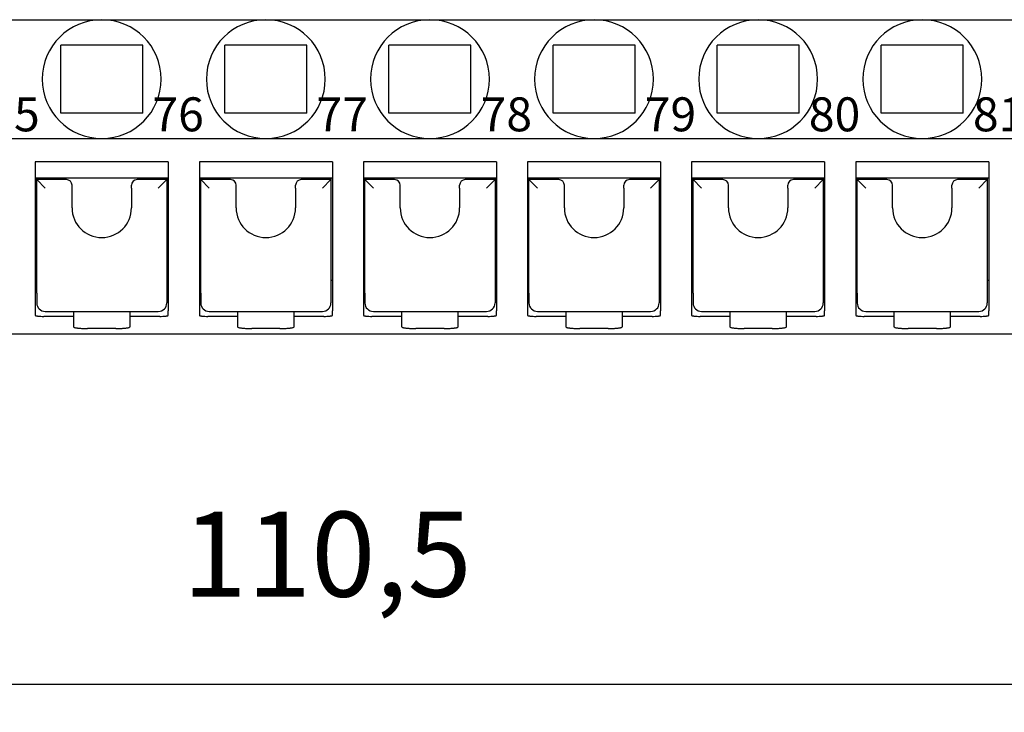
# Model space of a CAD drawing. Units: millimetres. Extents: x -210 to 0, y 0 to 297.
# Drawn here: x -140 to -105, y 67 to 92 of the extents above; entities that cross this region are included whole.
import ezdxf

# ---------------------------------------------------------------- set-up
doc = ezdxf.new("R2010")
doc.units = ezdxf.units.MM
doc.layers.add('1', color=7, linetype='Continuous')
doc.styles.add('CONVERTER_13', font='simplex.shx', dxfattribs={"width": 0.76})
doc.styles.add('CONVERTER_14', font='simplex.shx', dxfattribs={"width": 0.95})
doc.dimstyles.new('ME10_DIM_13', dxfattribs={"dimtxt": 3, "dimasz": 3, "dimexe": 1, "dimexo": 0.5, "dimgap": 2, "dimtad": 1, "dimzin": 12, "dimdsep": 46, "dimtxsty": 'CONVERTER_14', "dimsah": 1, "dimcen": 0.09, "dimclrd": 7, "dimclre": 7, "dimclrt": 7, "dimadec": 0, "dimazin": 0, "dimtfac": 1, "dimtdec": 4, "dimtix": 1, "dimtmove": 0, "dimatfit": 3, "dimfxl": 1, "dimtolj": 1, "dimtzin": 0, "dimarcsym": 0})

# ---------------------------------------------------------------- blocks, each defined once
blk = doc.blocks.new('*D5')
at = {"layer": '1', "color": 7, "linetype": 'Continuous'}
for p, q in [((-183.331, 83.654), (-183.331, 67.276)), ((-73.131, 83.654), (-73.131, 67.276)), ((-183.331, 68.276), (-73.131, 68.276))]:
    blk.add_line(p, q, dxfattribs=at)
at = {"layer": '1', "color": 7}
for points in [[(-180.331, 68.671), (-180.331, 67.881), (-183.331, 68.276)], [(-76.131, 67.881), (-76.131, 68.671), (-73.131, 68.276)]]:
    blk.add_solid(points, dxfattribs=at)
at = {"layer": '1', "color": 7, "insert": (-134.074, 70.426), "char_height": 3, "attachment_point": 7, "rotation": 0.0003, "line_spacing_factor": 0.60024, "style": 'CONVERTER_14'}
blk.add_mtext('110,5', dxfattribs=at)

msp = doc.modelspace()

# ---------------------------------------------------------------- linework, layer by layer
at = {"color": 7, "linetype": 'Continuous'}
for p, q in [((-142.731, 91.754), (-136.931, 91.754)), ((-136.931, 91.754), (-131.131, 91.754)), ((-131.131, 91.754), (-125.331, 91.754)), ((-125.331, 91.754), (-119.531, 91.754)), ((-119.531, 91.754), (-113.731, 91.754)), ((-113.731, 91.754), (-107.931, 91.754)), ((-107.931, 91.754), (-102.131, 91.754)), ((-135.481, 90.854), (-138.381, 90.854)), ((-138.381, 88.454), (-138.381, 90.854)), ((-135.481, 88.454), (-135.481, 90.854)), ((-132.581, 88.454), (-132.581, 90.854)), ((-129.681, 90.854), (-132.581, 90.854)), ((-129.681, 88.454), (-129.681, 90.854)), ((-123.881, 90.854), (-126.781, 90.854)), ((-126.781, 88.454), (-126.781, 90.854)), ((-123.881, 88.454), (-123.881, 90.854)), ((-120.981, 88.454), (-120.981, 90.854)), ((-118.081, 90.854), (-120.981, 90.854)), ((-118.081, 88.454), (-118.081, 90.854)), ((-112.281, 90.854), (-115.181, 90.854)), ((-115.181, 88.454), (-115.181, 90.854)), ((-112.281, 88.454), (-112.281, 90.854)), ((-106.481, 90.854), (-109.381, 90.854)), ((-109.381, 88.454), (-109.381, 90.854)), ((-106.481, 88.454), (-106.481, 90.854)), ((-135.481, 88.454), (-138.381, 88.454)), ((-129.681, 88.454), (-132.581, 88.454)), ((-123.881, 88.454), (-126.781, 88.454)), ((-118.081, 88.454), (-120.981, 88.454)), ((-112.281, 88.454), (-115.181, 88.454)), ((-106.481, 88.454), (-109.381, 88.454)), ((-142.731, 87.554), (-136.931, 87.554)), ((-136.931, 87.554), (-131.131, 87.554)), ((-131.131, 87.554), (-125.331, 87.554)), ((-125.331, 87.554), (-119.531, 87.554)), ((-119.531, 87.554), (-113.731, 87.554)), ((-113.731, 87.554), (-107.931, 87.554)), ((-107.931, 87.554), (-102.131, 87.554)), ((-134.581, 86.732), (-139.281, 86.732)), ((-139.281, 86.732), (-139.281, 86.154)), ((-134.581, 86.732), (-134.581, 86.154)), ((-128.781, 86.732), (-133.481, 86.732)), ((-133.481, 86.732), (-133.481, 86.154)), ((-128.781, 86.732), (-128.781, 86.154)), ((-127.681, 86.732), (-127.681, 86.154)), ((-122.981, 86.732), (-127.681, 86.732)), ((-122.981, 86.732), (-122.981, 86.154)), ((-121.881, 86.732), (-121.881, 86.154)), ((-117.181, 86.732), (-121.881, 86.732)), ((-117.181, 86.732), (-117.181, 86.154)), ((-111.381, 86.732), (-116.081, 86.732)), ((-116.081, 86.732), (-116.081, 86.154)), ((-111.381, 86.732), (-111.381, 86.154)), ((-110.281, 86.732), (-110.281, 86.154)), ((-105.581, 86.732), (-110.281, 86.732)), ((-105.581, 86.732), (-105.581, 86.154)), ((-139.281, 86.154), (-139.281, 82.554)), ((-139.231, 86.154), (-139.281, 86.154)), ((-139.231, 86.104), (-139.231, 86.154)), ((-138.331, 86.154), (-139.231, 86.154)), ((-139.231, 82.092), (-139.231, 86.104)), ((-138.331, 86.104), (-139.231, 86.104)), ((-138.931, 85.804), (-139.231, 86.104)), ((-138.331, 86.154), (-138.331, 86.104)), ((-135.531, 86.154), (-138.331, 86.154)), ((-138.181, 86.104), (-138.331, 86.104)), ((-135.531, 86.104), (-135.681, 86.104)), ((-134.631, 86.154), (-135.531, 86.154)), ((-135.531, 86.154), (-135.531, 86.104)), ((-134.631, 86.104), (-135.531, 86.104)), ((-134.931, 85.804), (-134.631, 86.104)), ((-134.631, 86.154), (-134.631, 86.104)), ((-134.581, 86.154), (-134.631, 86.154)), ((-134.631, 86.104), (-134.631, 82.092)), ((-134.581, 86.154), (-134.581, 82.554)), ((-133.481, 86.154), (-133.481, 82.554)), ((-133.431, 86.154), (-133.481, 86.154)), ((-133.431, 86.104), (-133.431, 86.154)), ((-132.531, 86.154), (-133.431, 86.154)), ((-133.431, 82.092), (-133.431, 86.104)), ((-132.531, 86.104), (-133.431, 86.104)), ((-133.131, 85.804), (-133.431, 86.104)), ((-129.731, 86.154), (-132.531, 86.154)), ((-132.531, 86.154), (-132.531, 86.104)), ((-132.381, 86.104), (-132.531, 86.104)), ((-129.731, 86.104), (-129.881, 86.104)), ((-128.831, 86.154), (-129.731, 86.154)), ((-129.731, 86.154), (-129.731, 86.104)), ((-128.831, 86.104), (-129.731, 86.104)), ((-129.131, 85.804), (-128.831, 86.104)), ((-128.781, 86.154), (-128.831, 86.154)), ((-128.831, 86.154), (-128.831, 86.104)), ((-128.831, 86.104), (-128.831, 82.092)), ((-128.781, 86.154), (-128.781, 82.554)), ((-127.681, 86.154), (-127.681, 82.554)), ((-127.631, 86.154), (-127.681, 86.154)), ((-127.631, 86.104), (-127.631, 86.154)), ((-126.731, 86.154), (-127.631, 86.154)), ((-127.631, 82.092), (-127.631, 86.104)), ((-126.731, 86.104), (-127.631, 86.104)), ((-127.331, 85.804), (-127.631, 86.104)), ((-126.731, 86.154), (-126.731, 86.104)), ((-123.931, 86.154), (-126.731, 86.154)), ((-126.581, 86.104), (-126.731, 86.104)), ((-123.931, 86.104), (-124.081, 86.104)), ((-123.931, 86.154), (-123.931, 86.104)), ((-123.031, 86.154), (-123.931, 86.154)), ((-123.031, 86.104), (-123.931, 86.104)), ((-123.331, 85.804), (-123.031, 86.104)), ((-123.031, 86.154), (-123.031, 86.104)), ((-122.981, 86.154), (-123.031, 86.154)), ((-123.031, 86.104), (-123.031, 82.092)), ((-122.981, 86.154), (-122.981, 82.554)), ((-121.881, 86.154), (-121.881, 82.554)), ((-121.831, 86.154), (-121.881, 86.154)), ((-121.831, 86.104), (-121.831, 86.154)), ((-120.931, 86.154), (-121.831, 86.154)), ((-121.831, 82.092), (-121.831, 86.104)), ((-120.931, 86.104), (-121.831, 86.104)), ((-121.531, 85.804), (-121.831, 86.104)), ((-120.931, 86.154), (-120.931, 86.104)), ((-118.131, 86.154), (-120.931, 86.154)), ((-120.781, 86.104), (-120.931, 86.104)), ((-118.131, 86.104), (-118.281, 86.104)), ((-118.131, 86.154), (-118.131, 86.104)), ((-117.231, 86.154), (-118.131, 86.154)), ((-117.231, 86.104), (-118.131, 86.104)), ((-117.531, 85.804), (-117.231, 86.104)), ((-117.231, 86.154), (-117.231, 86.104)), ((-117.181, 86.154), (-117.231, 86.154)), ((-117.231, 86.104), (-117.231, 82.092)), ((-117.181, 86.154), (-117.181, 82.554)), ((-116.081, 86.154), (-116.081, 82.554)), ((-116.031, 86.154), (-116.081, 86.154)), ((-116.031, 86.104), (-116.031, 86.154)), ((-115.131, 86.154), (-116.031, 86.154)), ((-116.031, 82.092), (-116.031, 86.104)), ((-115.131, 86.104), (-116.031, 86.104)), ((-115.731, 85.804), (-116.031, 86.104)), ((-115.131, 86.154), (-115.131, 86.104)), ((-112.331, 86.154), (-115.131, 86.154)), ((-114.981, 86.104), (-115.131, 86.104)), ((-112.331, 86.104), (-112.481, 86.104)), ((-111.431, 86.154), (-112.331, 86.154)), ((-112.331, 86.154), (-112.331, 86.104)), ((-111.431, 86.104), (-112.331, 86.104)), ((-111.731, 85.804), (-111.431, 86.104)), ((-111.381, 86.154), (-111.431, 86.154)), ((-111.431, 86.154), (-111.431, 86.104)), ((-111.431, 86.104), (-111.431, 82.092)), ((-111.381, 86.154), (-111.381, 82.554)), ((-110.281, 86.154), (-110.281, 82.554)), ((-110.231, 86.154), (-110.281, 86.154)), ((-109.331, 86.154), (-110.231, 86.154)), ((-110.231, 86.104), (-110.231, 86.154)), ((-110.231, 82.092), (-110.231, 86.104)), ((-109.331, 86.104), (-110.231, 86.104)), ((-109.931, 85.804), (-110.231, 86.104)), ((-106.531, 86.154), (-109.331, 86.154)), ((-109.331, 86.154), (-109.331, 86.104)), ((-109.181, 86.104), (-109.331, 86.104)), ((-106.531, 86.104), (-106.681, 86.104)), ((-105.631, 86.154), (-106.531, 86.154)), ((-106.531, 86.154), (-106.531, 86.104)), ((-105.631, 86.104), (-106.531, 86.104)), ((-105.931, 85.804), (-105.631, 86.104)), ((-105.581, 86.154), (-105.631, 86.154)), ((-105.631, 86.154), (-105.631, 86.104)), ((-105.631, 86.104), (-105.631, 82.092)), ((-105.581, 86.154), (-105.581, 82.554)), ((-137.981, 85.804), (-137.981, 85.904)), ((-137.981, 85.104), (-137.981, 85.804)), ((-135.881, 85.804), (-135.881, 85.904)), ((-135.881, 85.804), (-135.881, 85.104)), ((-132.181, 85.804), (-132.181, 85.904)), ((-132.181, 85.104), (-132.181, 85.804)), ((-130.081, 85.804), (-130.081, 85.904)), ((-130.081, 85.804), (-130.081, 85.104)), ((-126.381, 85.804), (-126.381, 85.904)), ((-126.381, 85.104), (-126.381, 85.804)), ((-124.281, 85.804), (-124.281, 85.904)), ((-124.281, 85.804), (-124.281, 85.104)), ((-120.581, 85.804), (-120.581, 85.904)), ((-120.581, 85.104), (-120.581, 85.804)), ((-118.481, 85.804), (-118.481, 85.904)), ((-118.481, 85.804), (-118.481, 85.104)), ((-114.781, 85.804), (-114.781, 85.904)), ((-114.781, 85.104), (-114.781, 85.804)), ((-112.681, 85.804), (-112.681, 85.904)), ((-112.681, 85.804), (-112.681, 85.104)), ((-108.981, 85.804), (-108.981, 85.904)), ((-108.981, 85.104), (-108.981, 85.804)), ((-106.881, 85.804), (-106.881, 85.904)), ((-106.881, 85.804), (-106.881, 85.104)), ((-139.281, 82.554), (-139.281, 81.46)), ((-139.281, 82.554), (-139.231, 82.554)), ((-134.631, 82.554), (-134.581, 82.554)), ((-134.581, 82.554), (-134.581, 81.46)), ((-133.481, 82.554), (-133.481, 81.46)), ((-133.481, 82.554), (-133.431, 82.554)), ((-128.831, 82.554), (-128.781, 82.554)), ((-128.781, 82.554), (-128.781, 81.46)), ((-127.681, 82.554), (-127.681, 81.46)), ((-127.681, 82.554), (-127.631, 82.554)), ((-123.031, 82.554), (-122.981, 82.554)), ((-122.981, 82.554), (-122.981, 81.46)), ((-121.881, 82.554), (-121.831, 82.554)), ((-121.881, 82.554), (-121.881, 81.46)), ((-117.231, 82.554), (-117.181, 82.554)), ((-117.181, 82.554), (-117.181, 81.46)), ((-116.081, 82.554), (-116.031, 82.554)), ((-116.081, 82.554), (-116.081, 81.46)), ((-111.431, 82.554), (-111.381, 82.554)), ((-111.381, 82.554), (-111.381, 81.46)), ((-110.281, 82.554), (-110.231, 82.554)), ((-110.281, 82.554), (-110.281, 81.46)), ((-105.631, 82.554), (-105.581, 82.554)), ((-105.581, 82.554), (-105.581, 81.46)), ((-139.231, 82.092), (-139.231, 81.894)), ((-139.231, 81.894), (-139.231, 81.743)), ((-134.631, 82.092), (-134.631, 81.894)), ((-134.631, 81.894), (-134.631, 81.743)), ((-133.431, 82.092), (-133.431, 81.894)), ((-133.431, 81.894), (-133.431, 81.743)), ((-128.831, 82.092), (-128.831, 81.894)), ((-128.831, 81.894), (-128.831, 81.743)), ((-127.631, 82.092), (-127.631, 81.894)), ((-127.631, 81.894), (-127.631, 81.743)), ((-123.031, 82.092), (-123.031, 81.894)), ((-123.031, 81.894), (-123.031, 81.743)), ((-121.831, 82.092), (-121.831, 81.894)), ((-121.831, 81.894), (-121.831, 81.743)), ((-117.231, 82.092), (-117.231, 81.894)), ((-117.231, 81.894), (-117.231, 81.743)), ((-116.031, 82.092), (-116.031, 81.894)), ((-116.031, 81.894), (-116.031, 81.743)), ((-111.431, 82.092), (-111.431, 81.894)), ((-111.431, 81.894), (-111.431, 81.743)), ((-110.231, 82.092), (-110.231, 81.894)), ((-110.231, 81.894), (-110.231, 81.743)), ((-105.631, 82.092), (-105.631, 81.894)), ((-105.631, 81.894), (-105.631, 81.743)), ((-139.281, 81.46), (-139.281, 81.305)), ((-138.931, 81.443), (-134.931, 81.443)), ((-137.931, 81.443), (-137.931, 81.268)), ((-135.931, 81.268), (-135.931, 81.443)), ((-134.581, 81.305), (-134.581, 81.46)), ((-133.481, 81.46), (-133.481, 81.305)), ((-133.131, 81.443), (-129.131, 81.443)), ((-132.131, 81.443), (-132.131, 81.268)), ((-130.131, 81.268), (-130.131, 81.443)), ((-128.781, 81.305), (-128.781, 81.46)), ((-127.681, 81.46), (-127.681, 81.305)), ((-127.331, 81.443), (-123.331, 81.443)), ((-126.331, 81.443), (-126.331, 81.268)), ((-124.331, 81.268), (-124.331, 81.443)), ((-122.981, 81.305), (-122.981, 81.46)), ((-121.881, 81.46), (-121.881, 81.305)), ((-121.531, 81.443), (-117.531, 81.443)), ((-120.531, 81.443), (-120.531, 81.268)), ((-118.531, 81.268), (-118.531, 81.443)), ((-117.181, 81.305), (-117.181, 81.46)), ((-116.081, 81.46), (-116.081, 81.305)), ((-115.731, 81.443), (-111.731, 81.443)), ((-114.731, 81.443), (-114.731, 81.268)), ((-112.731, 81.268), (-112.731, 81.443)), ((-111.381, 81.305), (-111.381, 81.46)), ((-110.281, 81.46), (-110.281, 81.305)), ((-109.931, 81.443), (-105.931, 81.443)), ((-108.931, 81.443), (-108.931, 81.268)), ((-106.931, 81.268), (-106.931, 81.443)), ((-105.581, 81.305), (-105.581, 81.46)), ((-137.931, 81.268), (-138.981, 81.268)), ((-137.931, 81.268), (-137.931, 80.9)), ((-135.931, 80.9), (-135.931, 81.268)), ((-134.881, 81.268), (-135.931, 81.268)), ((-132.131, 81.268), (-133.181, 81.268)), ((-132.131, 81.268), (-132.131, 80.9)), ((-130.131, 80.9), (-130.131, 81.268)), ((-129.081, 81.268), (-130.131, 81.268)), ((-126.331, 81.268), (-127.381, 81.268)), ((-126.331, 81.268), (-126.331, 80.9)), ((-124.331, 80.9), (-124.331, 81.268)), ((-123.281, 81.268), (-124.331, 81.268)), ((-120.531, 81.268), (-121.581, 81.268)), ((-120.531, 81.268), (-120.531, 80.9)), ((-118.531, 80.9), (-118.531, 81.268)), ((-117.481, 81.268), (-118.531, 81.268)), ((-114.731, 81.268), (-115.781, 81.268)), ((-114.731, 81.268), (-114.731, 80.9)), ((-111.681, 81.268), (-112.731, 81.268)), ((-112.731, 80.9), (-112.731, 81.268)), ((-108.931, 81.268), (-109.981, 81.268)), ((-108.931, 81.268), (-108.931, 80.9)), ((-105.881, 81.268), (-106.931, 81.268)), ((-106.931, 80.9), (-106.931, 81.268)), ((-136.431, 80.838), (-137.431, 80.838)), ((-130.631, 80.838), (-131.631, 80.838)), ((-124.831, 80.838), (-125.831, 80.838)), ((-119.031, 80.838), (-120.031, 80.838)), ((-113.231, 80.838), (-114.231, 80.838)), ((-107.431, 80.838), (-108.431, 80.838)), ((-172.631, 80.654), (-83.831, 80.654))]:
    msp.add_line(p, q, dxfattribs=at)
for centre, radius, start, end in [((-136.931, 89.654), 2.1, 90, 270), ((-136.931, 89.654), 2.1, 270, 90), ((-131.131, 89.654), 2.1, 90, 270), ((-131.131, 89.654), 2.1, 270, 90), ((-125.331, 89.654), 2.1, 90, 270), ((-125.331, 89.654), 2.1, 270, 90), ((-119.531, 89.654), 2.1, 90, 270), ((-119.531, 89.654), 2.1, 270, 90), ((-113.731, 89.654), 2.1, 90, 270), ((-113.731, 89.654), 2.1, 270, 90), ((-107.931, 89.654), 2.1, 90, 270), ((-107.931, 89.654), 2.1, 270, 90), ((-138.181, 85.904), 0.2, 0, 90), ((-135.681, 85.904), 0.2, 90, 180), ((-132.381, 85.904), 0.2, 0, 90), ((-129.881, 85.904), 0.2, 90, 180), ((-126.581, 85.904), 0.2, 0, 90), ((-124.081, 85.904), 0.2, 90, 180), ((-120.781, 85.904), 0.2, 0, 90), ((-118.281, 85.904), 0.2, 90, 180), ((-114.981, 85.904), 0.2, 0, 90), ((-112.481, 85.904), 0.2, 90, 180), ((-109.181, 85.904), 0.2, 0, 90), ((-106.681, 85.904), 0.2, 90, 180), ((-136.931, 85.104), 1.05, 180, 0), ((-131.131, 85.104), 1.05, 180, 0), ((-125.331, 85.104), 1.05, 180, 0), ((-119.531, 85.104), 1.05, 180, 0), ((-113.731, 85.104), 1.05, 180, 0), ((-107.931, 85.104), 1.05, 180, 0), ((-138.931, 81.743), 0.3, 180, 270), ((-134.931, 81.743), 0.3, 270, 360), ((-133.131, 81.743), 0.3, 180, 270), ((-129.131, 81.743), 0.3, 270, 360), ((-127.331, 81.743), 0.3, 180, 270), ((-123.331, 81.743), 0.3, 270, 360), ((-121.531, 81.743), 0.3, 180, 270), ((-117.531, 81.743), 0.3, 270, 360), ((-115.731, 81.743), 0.3, 180, 270), ((-111.731, 81.743), 0.3, 270, 360), ((-109.931, 81.743), 0.3, 180, 270), ((-105.931, 81.743), 0.3, 270, 360)]:
    msp.add_arc(centre, radius, start, end, dxfattribs=at)
for points, knots in [([(-139.281, 81.305), (-139.275, 81.3), (-139.264, 81.29), (-139.24, 81.287), (-139.217, 81.283), (-139.166, 81.275), (-139.087, 81.27), (-139.016, 81.269), (-138.981, 81.268)], [0, 0, 0, 0, 0.0221593, 0.0450303, 0.0694201, 0.093425, 0.1997165, 0.3059116, 0.3059116, 0.3059116, 0.3059116]), ([(-134.881, 81.268), (-134.846, 81.269), (-134.775, 81.27), (-134.696, 81.275), (-134.645, 81.283), (-134.622, 81.287), (-134.598, 81.29), (-134.587, 81.3), (-134.581, 81.305)], [0, 0, 0, 0, 0.1061951, 0.2124866, 0.2364915, 0.2608813, 0.2837523, 0.3059116, 0.3059116, 0.3059116, 0.3059116]), ([(-133.481, 81.305), (-133.475, 81.3), (-133.464, 81.29), (-133.44, 81.287), (-133.417, 81.283), (-133.366, 81.275), (-133.287, 81.27), (-133.216, 81.269), (-133.181, 81.268)], [0, 0, 0, 0, 0.0221593, 0.0450303, 0.0694201, 0.093425, 0.1997165, 0.3059116, 0.3059116, 0.3059116, 0.3059116]), ([(-129.081, 81.268), (-129.046, 81.269), (-128.975, 81.27), (-128.896, 81.275), (-128.845, 81.283), (-128.822, 81.287), (-128.798, 81.29), (-128.787, 81.3), (-128.781, 81.305)], [0, 0, 0, 0, 0.1061951, 0.2124866, 0.2364915, 0.2608813, 0.2837523, 0.3059116, 0.3059116, 0.3059116, 0.3059116]), ([(-127.681, 81.305), (-127.675, 81.3), (-127.664, 81.29), (-127.64, 81.287), (-127.617, 81.283), (-127.566, 81.275), (-127.487, 81.27), (-127.416, 81.269), (-127.381, 81.268)], [0, 0, 0, 0, 0.0221593, 0.0450303, 0.0694201, 0.093425, 0.1997165, 0.3059116, 0.3059116, 0.3059116, 0.3059116]), ([(-123.281, 81.268), (-123.246, 81.269), (-123.175, 81.27), (-123.096, 81.275), (-123.045, 81.283), (-123.022, 81.287), (-122.998, 81.29), (-122.987, 81.3), (-122.981, 81.305)], [0, 0, 0, 0, 0.1061951, 0.2124866, 0.2364915, 0.2608813, 0.2837523, 0.3059116, 0.3059116, 0.3059116, 0.3059116]), ([(-121.881, 81.305), (-121.875, 81.3), (-121.864, 81.29), (-121.84, 81.287), (-121.817, 81.283), (-121.766, 81.275), (-121.687, 81.27), (-121.616, 81.269), (-121.581, 81.268)], [0, 0, 0, 0, 0.0221593, 0.0450303, 0.0694201, 0.093425, 0.1997165, 0.3059116, 0.3059116, 0.3059116, 0.3059116]), ([(-117.481, 81.268), (-117.446, 81.269), (-117.375, 81.27), (-117.296, 81.275), (-117.245, 81.283), (-117.222, 81.287), (-117.198, 81.29), (-117.187, 81.3), (-117.181, 81.305)], [0, 0, 0, 0, 0.1061951, 0.2124866, 0.2364915, 0.2608813, 0.2837523, 0.3059116, 0.3059116, 0.3059116, 0.3059116]), ([(-116.081, 81.305), (-116.075, 81.3), (-116.064, 81.29), (-116.04, 81.287), (-116.017, 81.283), (-115.966, 81.275), (-115.887, 81.27), (-115.816, 81.269), (-115.781, 81.268)], [0, 0, 0, 0, 0.0221593, 0.0450303, 0.0694201, 0.093425, 0.1997165, 0.3059116, 0.3059116, 0.3059116, 0.3059116]), ([(-111.681, 81.268), (-111.646, 81.269), (-111.575, 81.27), (-111.496, 81.275), (-111.445, 81.283), (-111.422, 81.287), (-111.398, 81.29), (-111.387, 81.3), (-111.381, 81.305)], [0, 0, 0, 0, 0.1061951, 0.2124866, 0.2364915, 0.2608813, 0.2837523, 0.3059116, 0.3059116, 0.3059116, 0.3059116]), ([(-110.281, 81.305), (-110.275, 81.3), (-110.264, 81.29), (-110.24, 81.287), (-110.217, 81.283), (-110.166, 81.275), (-110.087, 81.27), (-110.016, 81.269), (-109.981, 81.268)], [0, 0, 0, 0, 0.0221593, 0.0450303, 0.0694201, 0.093425, 0.1997165, 0.3059116, 0.3059116, 0.3059116, 0.3059116]), ([(-105.881, 81.268), (-105.846, 81.269), (-105.775, 81.27), (-105.696, 81.275), (-105.645, 81.283), (-105.622, 81.287), (-105.598, 81.29), (-105.587, 81.3), (-105.581, 81.305)], [0, 0, 0, 0, 0.1061951, 0.2124866, 0.2364915, 0.2608813, 0.2837523, 0.3059116, 0.3059116, 0.3059116, 0.3059116]), ([(-137.931, 80.9), (-137.922, 80.891), (-137.903, 80.874), (-137.863, 80.869), (-137.824, 80.862), (-137.781, 80.856), (-137.733, 80.85), (-137.657, 80.845), (-137.556, 80.839), (-137.473, 80.839), (-137.431, 80.838)], [0, 0, 0, 0, 0.0370157, 0.0752378, 0.1157777, 0.1557112, 0.2075937, 0.2597371, 0.3848175, 0.5099099, 0.5099099, 0.5099099, 0.5099099]), ([(-136.431, 80.838), (-136.389, 80.839), (-136.306, 80.839), (-136.205, 80.845), (-136.129, 80.85), (-136.081, 80.856), (-136.038, 80.862), (-135.999, 80.869), (-135.96, 80.874), (-135.94, 80.891), (-135.931, 80.9)], [0, 0, 0, 0, 0.1250924, 0.2501728, 0.3023161, 0.3541987, 0.3941322, 0.4346721, 0.4728942, 0.5099099, 0.5099099, 0.5099099, 0.5099099]), ([(-132.131, 80.9), (-132.122, 80.891), (-132.103, 80.874), (-132.063, 80.869), (-132.024, 80.862), (-131.981, 80.856), (-131.933, 80.85), (-131.857, 80.845), (-131.756, 80.839), (-131.673, 80.839), (-131.631, 80.838)], [0, 0, 0, 0, 0.0370157, 0.0752378, 0.1157777, 0.1557112, 0.2075937, 0.2597371, 0.3848175, 0.5099099, 0.5099099, 0.5099099, 0.5099099]), ([(-130.631, 80.838), (-130.589, 80.839), (-130.506, 80.839), (-130.405, 80.845), (-130.329, 80.85), (-130.281, 80.856), (-130.238, 80.862), (-130.199, 80.869), (-130.16, 80.874), (-130.14, 80.891), (-130.131, 80.9)], [0, 0, 0, 0, 0.1250924, 0.2501728, 0.3023161, 0.3541987, 0.3941322, 0.4346721, 0.4728942, 0.5099099, 0.5099099, 0.5099099, 0.5099099]), ([(-126.331, 80.9), (-126.322, 80.891), (-126.303, 80.874), (-126.263, 80.869), (-126.224, 80.862), (-126.181, 80.856), (-126.133, 80.85), (-126.057, 80.845), (-125.956, 80.839), (-125.873, 80.839), (-125.831, 80.838)], [0, 0, 0, 0, 0.0370157, 0.0752378, 0.1157777, 0.1557112, 0.2075937, 0.2597371, 0.3848175, 0.5099099, 0.5099099, 0.5099099, 0.5099099]), ([(-124.831, 80.838), (-124.789, 80.839), (-124.706, 80.839), (-124.605, 80.845), (-124.529, 80.85), (-124.481, 80.856), (-124.438, 80.862), (-124.399, 80.869), (-124.36, 80.874), (-124.34, 80.891), (-124.331, 80.9)], [0, 0, 0, 0, 0.1250924, 0.2501728, 0.3023161, 0.3541987, 0.3941322, 0.4346721, 0.4728942, 0.5099099, 0.5099099, 0.5099099, 0.5099099]), ([(-120.531, 80.9), (-120.522, 80.891), (-120.503, 80.874), (-120.463, 80.869), (-120.424, 80.862), (-120.381, 80.856), (-120.333, 80.85), (-120.257, 80.845), (-120.156, 80.839), (-120.073, 80.839), (-120.031, 80.838)], [0, 0, 0, 0, 0.0370157, 0.0752378, 0.1157777, 0.1557112, 0.2075937, 0.2597371, 0.3848175, 0.5099099, 0.5099099, 0.5099099, 0.5099099]), ([(-119.031, 80.838), (-118.989, 80.839), (-118.906, 80.839), (-118.805, 80.845), (-118.729, 80.85), (-118.681, 80.856), (-118.638, 80.862), (-118.599, 80.869), (-118.56, 80.874), (-118.54, 80.891), (-118.531, 80.9)], [0, 0, 0, 0, 0.1250924, 0.2501728, 0.3023161, 0.3541987, 0.3941322, 0.4346721, 0.4728942, 0.5099099, 0.5099099, 0.5099099, 0.5099099]), ([(-114.731, 80.9), (-114.722, 80.891), (-114.703, 80.874), (-114.663, 80.869), (-114.624, 80.862), (-114.581, 80.856), (-114.533, 80.85), (-114.457, 80.845), (-114.356, 80.839), (-114.273, 80.839), (-114.231, 80.838)], [0, 0, 0, 0, 0.0370157, 0.0752378, 0.1157777, 0.1557112, 0.2075937, 0.2597371, 0.3848175, 0.5099099, 0.5099099, 0.5099099, 0.5099099]), ([(-113.231, 80.838), (-113.189, 80.839), (-113.106, 80.839), (-113.005, 80.845), (-112.929, 80.85), (-112.881, 80.856), (-112.838, 80.862), (-112.799, 80.869), (-112.76, 80.874), (-112.74, 80.891), (-112.731, 80.9)], [0, 0, 0, 0, 0.1250924, 0.2501728, 0.3023161, 0.3541987, 0.3941322, 0.4346721, 0.4728942, 0.5099099, 0.5099099, 0.5099099, 0.5099099]), ([(-108.931, 80.9), (-108.922, 80.891), (-108.903, 80.874), (-108.863, 80.869), (-108.824, 80.862), (-108.781, 80.856), (-108.733, 80.85), (-108.657, 80.845), (-108.556, 80.839), (-108.473, 80.839), (-108.431, 80.838)], [0, 0, 0, 0, 0.0370157, 0.0752378, 0.1157777, 0.1557112, 0.2075937, 0.2597371, 0.3848175, 0.5099099, 0.5099099, 0.5099099, 0.5099099]), ([(-107.431, 80.838), (-107.389, 80.839), (-107.306, 80.839), (-107.205, 80.845), (-107.129, 80.85), (-107.081, 80.856), (-107.038, 80.862), (-106.999, 80.869), (-106.96, 80.874), (-106.94, 80.891), (-106.931, 80.9)], [0, 0, 0, 0, 0.1250924, 0.2501728, 0.3023161, 0.3541987, 0.3941322, 0.4346721, 0.4728942, 0.5099099, 0.5099099, 0.5099099, 0.5099099])]:
    msp.add_open_spline(points, degree=3, knots=knots, dxfattribs=at)

# ---------------------------------------------------------------- texts
at = {"color": 7, "char_height": 1.2, "attachment_point": 5, "line_spacing_factor": 1.320528, "style": 'CONVERTER_13'}
for s, insert in [('75', (-140.031, 88.254)), ('76', (-134.231, 88.254)), ('77', (-128.431, 88.254)), ('78', (-122.631, 88.254)), ('79', (-116.831, 88.254)), ('80', (-111.031, 88.254)), ('81', (-105.231, 88.254))]:
    msp.add_mtext(s, dxfattribs=dict(at, insert=insert))

# ---------------------------------------------------------------- dimensions: what is measured, and where the dimension line sits
at = {"layer": '1'}
dim = msp.add_linear_dim(base=(-73.131, 68.276), p1=(-183.331, 84.154), p2=(-73.131, 84.154), text='110,5', dimstyle='ME10_DIM_13', dxfattribs=at)
dim.commit()
dim.dimension.update_dxf_attribs({"geometry": '*D5', "text_midpoint": (-128.231, 71.926), "text_rotation": 0.0001})

doc.saveas('drawing.dxf')
